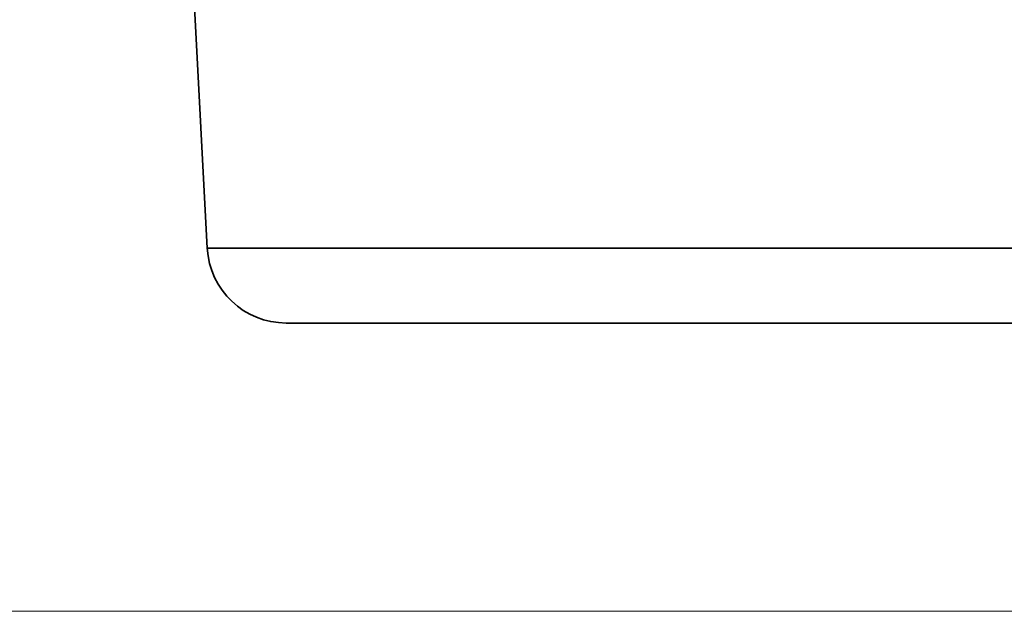
# Model space of a CAD drawing. Units: millimetres. Extents: x 354 to 725, y 101 to 700.
# Drawn here: x 427 to 452, y 636 to 651 of the extents above; entities that cross this region are included whole.
import ezdxf

# ---------------------------------------------------------------- set-up
doc = ezdxf.new("R2010")
doc.units = ezdxf.units.MM
doc.layers.add('1', color=7, linetype='Continuous', true_color=0xffffff)
doc.styles.add('Arial Unicode MS', font='ARIALUNI.TTF')
doc.dimstyles.get("Standard").update_dxf_attribs({"dimtxt": 0.18, "dimasz": 0.18, "dimexe": 0.18, "dimexo": 0.0625, "dimgap": 0.09, "dimtad": 0, "dimtih": 1, "dimtoh": 1, "dimdec": 4, "dimzin": 0, "dimdsep": 46, "dimtxsty": 'Standard', "dimcen": 0.09, "dimadec": 0, "dimazin": 0, "dimtfac": 1, "dimtdec": 4, "dimtofl": 0, "dimtmove": 0, "dimatfit": 3, "dimfxl": 1, "dimtolj": 1, "dimtzin": 0, "dimarcsym": 0})

# ---------------------------------------------------------------- blocks, each defined once
blk = doc.blocks.new('_U0')
at = {"layer": '1', "color": 18, "lineweight": 13}
for p, q in [((408.023496, 700.251017), (378.960947, 700.251017)), ((380.960947, 636.351017), (380.960947, 700.251017)), ((475.921787, 636.351017), (378.960947, 636.351017))]:
    blk.add_line(p, q, dxfattribs=at)
at = {"layer": '1', "color": 18, "lineweight": 25}
for points in [[(380.960947, 700.251017), (381.329574, 697.451018), (380.59232, 697.451015)], [(380.960947, 636.351017), (380.59232, 639.151015), (381.329574, 639.151018)]]:
    blk.add_solid(points, dxfattribs=at)
at = {"layer": '1', "color": 18, "linetype": 'Continuous', "lineweight": 13, "insert": (380.276579, 655.656201), "char_height": 10, "attachment_point": 7, "rotation": 90, "line_spacing_factor": 1.069626, "style": 'Arial Unicode MS'}
blk.add_mtext('\\fArial Unicode MS|b0|i0;\\W1.0000;63,9', dxfattribs=at)

msp = doc.modelspace()

# ---------------------------------------------------------------- linework, layer by layer
at = {"layer": '1', "color": 18, "linetype": 'Continuous', "lineweight": 35}
for p, q in [((431.7893, 651.651), (432.1092, 645.5463)), ((434.1064, 643.651), (489.0574, 643.651))]:
    msp.add_line(p, q, dxfattribs=at)
at = {"layer": '1', "color": 154, "linetype": 'Continuous', "lineweight": 35}
msp.add_line((432.1092, 645.5463), (487.8643, 645.5463), dxfattribs=at)
at = {"layer": '1', "color": 18, "linetype": 'Continuous', "lineweight": 35}
msp.add_arc((434.1064, 645.651), 2, 183, 270, dxfattribs=at)

# ---------------------------------------------------------------- dimensions: what is measured, and where the dimension line sits
at = {"layer": '1', "color": 18, "linetype": 'Continuous', "lineweight": 13}
dim = msp.add_linear_dim(base=(380.9609, 700.251), p1=(476.9218, 636.351), p2=(409.0235, 700.251), angle=90, dimstyle='Standard', override={"dimtxt": 10, "dimasz": 2.8, "dimexe": 2, "dimexo": 1, "dimgap": 5, "dimtad": 1, "dimtih": 0, "dimtoh": 0, "dimdec": 3, "dimlfac": 1, "dimzin": 8, "dimdsep": 44, "dimlunit": 2, "dimtxsty": 'Arial Unicode MS', "dimsah": 1, "dimse1": 0, "dimse2": 0, "dimsd1": 0, "dimsd2": 0, "dimclrd": 18, "dimclre": 18, "dimclrt": 18, "dimtol": 0, "dimtm": -0.1, "dimtfac": 0.12, "dimtdec": 2, "dimtofl": 1, "dimtmove": 0, "dimtzin": 8, "dimlwd": 13, "dimlwe": 13}, dxfattribs=at)
dim.commit()
dim.dimension.update_dxf_attribs({"geometry": '_U0', "text_midpoint": (380.9609, 668.301), "dimtype": 160})

doc.saveas('drawing.dxf')
